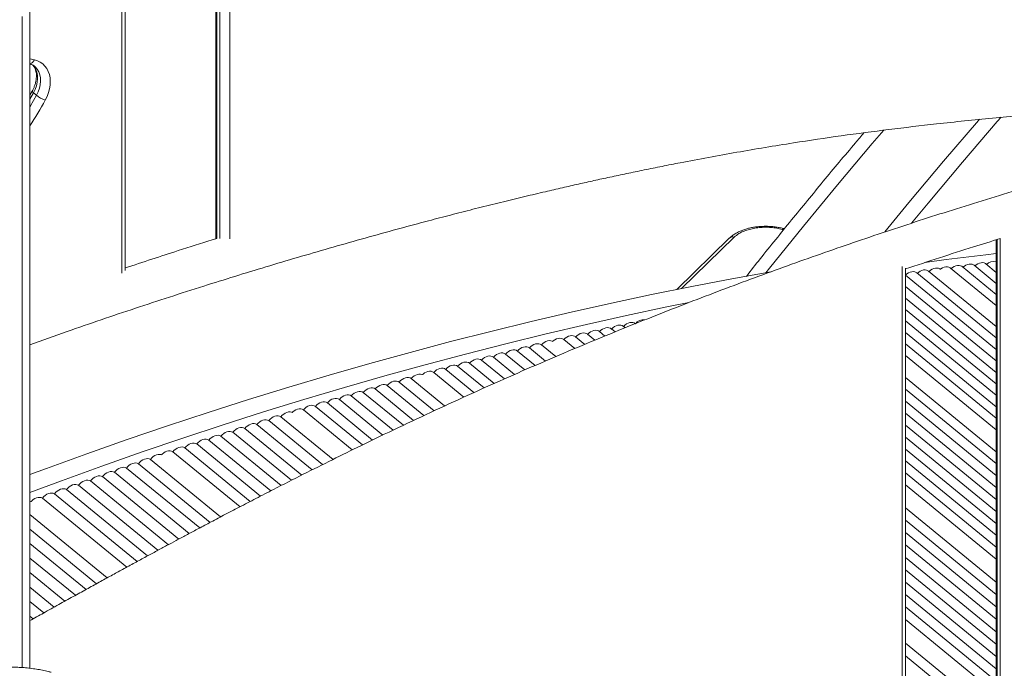
# Model space of a CAD drawing. Units: millimetres. Extents: x -8413 to 47546, y -7929 to 9415.
# Drawn here: x 11275 to 11970, y -1255 to -798 of the extents above; entities that cross this region are included whole.
import ezdxf

# ---------------------------------------------------------------- set-up
doc = ezdxf.new("R2010")
doc.units = ezdxf.units.MM

msp = doc.modelspace()

# ---------------------------------------------------------------- linework, layer by layer
at = {"color": 7, "linetype": 'Continuous', "lineweight": 15}
for p, q in [((11413.73, -511.05), (11413.73, -952.65)), ((11349.69, -974.9), (11349.69, -531.81)), ((11282.56, -1255.46), (11282.56, -782.41)), ((11276.98, -1254.96), (11276.98, -795.82)), ((11284.17, -848.55), (11282.56, -851.44)), ((11287.17, -851.44), (11285.04, -849.7)), ((11815.01, -945.53), (11814.73, -945.46)), ((11776.08, -952.16), (11738.98, -988.37)), ((11964.42, -953.39), (11964.42, -1399.46)), ((11964.42, -991.86), (11940.48, -972.26)), ((11964.42, -984.12), (11948.77, -971.3)), ((11964.42, -976.37), (11957.06, -970.35)), ((11900.38, -1430.1), (11900.38, -973.41)), ((11964.42, -1030.64), (11900.38, -978.22)), ((11964.42, -1022.55), (11908.38, -976.69)), ((11964.42, -1014.47), (11916.73, -975.43)), ((11964.42, -999.6), (11932.19, -973.22)), ((11964.42, -1038.73), (11900.38, -986.31)), ((11964.42, -1046.82), (11900.38, -994.4)), ((11964.42, -1054.91), (11900.38, -1002.49)), ((11702.6, -1015.38), (11701.32, -1014.34)), ((11964.42, -1062.99), (11900.38, -1010.57)), ((11681.21, -1024.13), (11676.06, -1019.92)), ((11688.32, -1021.2), (11684.48, -1018.06)), ((11695.43, -1018.27), (11692.9, -1016.2)), ((11964.42, -1071.08), (11900.38, -1018.66)), ((11643.49, -1027.46), (11653.59, -1035.72)), ((11667.03, -1030.03), (11659.22, -1023.64)), ((11674.1, -1027.06), (11667.64, -1021.78)), ((11964.42, -1079.17), (11900.38, -1026.75)), ((11618.15, -1033.93), (11631.81, -1045.1)), ((11626.6, -1031.77), (11639.05, -1041.96)), ((11635.04, -1029.61), (11646.28, -1038.81)), ((11964.42, -1087.26), (11900.38, -1034.84)), ((11592.82, -1040.4), (11610.2, -1054.62)), ((11601.27, -1038.24), (11617.37, -1051.42)), ((11609.71, -1036.08), (11624.58, -1048.25)), ((11567.49, -1046.87), (11588.75, -1064.26)), ((11575.93, -1044.71), (11595.86, -1061.02)), ((11584.38, -1042.55), (11603.03, -1057.82)), ((11534.73, -1056.09), (11560.61, -1077.26)), ((11543.19, -1053.63), (11567.88, -1073.84)), ((11551.65, -1051.18), (11575.21, -1070.47)), ((11964.42, -1102.75), (11900.38, -1050.33)), ((11517.82, -1060.99), (11546.06, -1084.11)), ((11526.27, -1058.54), (11553.33, -1080.68)), ((11964.42, -1111.18), (11900.38, -1058.76)), ((11492.44, -1068.34), (11524.41, -1094.51)), ((11500.9, -1065.89), (11531.62, -1091.04)), ((11509.36, -1063.44), (11538.82, -1087.56)), ((11964.42, -1119.6), (11900.38, -1067.18)), ((11475.52, -1073.24), (11510.05, -1101.5)), ((11483.98, -1070.79), (11517.21, -1097.99)), ((11964.42, -1128.03), (11900.38, -1075.61)), ((11442.74, -1083.6), (11481.77, -1115.54)), ((11451.2, -1080.85), (11489.1, -1111.87)), ((11459.66, -1078.11), (11496.43, -1108.21)), ((11425.81, -1089.08), (11467.15, -1122.92)), ((11434.27, -1086.34), (11474.44, -1119.22)), ((11964.42, -1136.45), (11900.38, -1084.03)), ((11400.42, -1097.31), (11445.33, -1134.08)), ((11408.88, -1094.57), (11452.59, -1130.34)), ((11417.35, -1091.83), (11459.87, -1126.63)), ((11964.42, -1144.88), (11900.38, -1092.46)), ((11383.49, -1102.8), (11430.86, -1141.57)), ((11391.95, -1100.05), (11438.09, -1137.82)), ((11964.42, -1153.3), (11900.38, -1100.88)), ((11359.18, -1111.24), (11409.75, -1152.64)), ((11367.63, -1108.21), (11417.15, -1148.74)), ((11964.42, -1161.73), (11900.38, -1109.31)), ((11342.26, -1117.3), (11394.98, -1160.46)), ((11350.72, -1114.27), (11402.36, -1156.54)), ((11964.42, -1170.15), (11900.38, -1117.73)), ((11325.34, -1123.37), (11380.26, -1168.32)), ((11333.8, -1120.33), (11387.62, -1164.38)), ((11299.96, -1132.46), (11358.26, -1180.18)), ((11308.42, -1129.43), (11365.59, -1176.22)), ((11316.88, -1126.4), (11372.92, -1172.26)), ((11964.42, -1178.57), (11900.38, -1126.15)), ((11291.5, -1135.49), (11350.95, -1184.15)), ((11964.42, -1194.68), (11900.38, -1142.26)), ((11282.56, -1147.08), (11337.09, -1191.72)), ((11964.42, -1203.43), (11900.38, -1151.01)), ((11282.56, -1157.31), (11329.6, -1195.82)), ((11964.42, -1212.18), (11900.38, -1159.76)), ((11282.56, -1167.54), (11322.13, -1199.93)), ((11964.42, -1220.93), (11900.38, -1168.51)), ((11282.56, -1177.77), (11314.66, -1204.04)), ((11964.42, -1229.68), (11900.38, -1177.26)), ((11282.56, -1188), (11307.2, -1208.17)), ((11964.42, -1238.44), (11900.38, -1186.02)), ((11964.42, -1247.19), (11900.38, -1194.77)), ((11282.56, -1198.23), (11299.75, -1212.3)), ((11282.56, -1208.46), (11292.31, -1216.43)), ((11964.42, -1255.94), (11900.38, -1203.52)), ((11964.42, -1264.69), (11900.38, -1212.27)), ((11282.56, -1218.68), (11284.88, -1220.58)), ((11964.42, -1273.44), (11900.38, -1221.02)), ((11900.38, -1237.72), (11964.42, -1290.14)), ((11900.38, -1246.79), (11964.42, -1299.21))]:
    msp.add_line(p, q, dxfattribs=at)
at = {"color": 8, "linetype": 'Continuous', "lineweight": 15}
for p, q in [((11414.5, -510.82), (11414.5, -952.41)), ((11416.63, -952.38), (11416.63, -510.16)), ((11423.53, -508.03), (11423.53, -952.55)), ((11347.35, -976.96), (11347.35, -532.6)), ((11282.56, -825.81), (11285.67, -826.47)), ((11285.04, -849.7), (11282.56, -854.15)), ((11779.57, -951.45), (11742.46, -987.67)), ((11814.42, -946.27), (11813.42, -946)), ((11965.19, -953.15), (11965.19, -1401.38)), ((11967.32, -1404.89), (11967.32, -952.41)), ((11898.04, -1434.68), (11898.04, -972.27))]:
    msp.add_line(p, q, dxfattribs=at)
at = {"color": 7, "linetype": 'Continuous', "lineweight": 15, "flags": 128}
for points in [[(11285.67, -826.47), (11287.84, -827.1), (11289.83, -828.03), (11291.62, -829.27), (11293.18, -830.78), (11294.49, -832.54), (11295.54, -834.54), (11296.3, -836.74), (11296.77, -839.1), (11296.94, -841.61), (11296.81, -844.21), (11296.38, -846.88), (11295.65, -849.57), (11294.63, -852.24), (11293.35, -854.87)], [(11914.16, -969.35), (11929.22, -967.34), (11957.21, -963.83), (11964.42, -962.97)], [(11932.19, -973.22), (11931.89, -972.99), (11930.98, -972.55), (11929.95, -972.33), (11928.83, -972.34), (11927.68, -972.59), (11926.51, -973.06), (11925.39, -973.74), (11924.95, -974.08)], [(11940.48, -972.26), (11940.18, -972.04), (11939.27, -971.59), (11938.24, -971.37), (11937.12, -971.38), (11935.97, -971.63), (11934.8, -972.1), (11933.68, -972.79), (11932.64, -973.65)], [(11948.77, -971.3), (11948.46, -971.08), (11947.56, -970.63), (11946.53, -970.41), (11945.41, -970.43), (11944.26, -970.67), (11943.09, -971.15), (11941.97, -971.83), (11940.93, -972.69)], [(11957.06, -970.35), (11956.75, -970.12), (11955.85, -969.68), (11954.82, -969.45), (11953.7, -969.47), (11952.54, -969.72), (11951.38, -970.19), (11950.26, -970.87), (11949.22, -971.74)], [(11282.56, -1118.81), (11294.22, -1114.51), (11322.72, -1104.21), (11351.23, -1094.22), (11379.74, -1084.52), (11408.26, -1075.13), (11436.78, -1066.04), (11465.3, -1057.25), (11493.81, -1048.77), (11522.31, -1040.59), (11550.79, -1032.72), (11579.26, -1025.15), (11607.72, -1017.9), (11636.15, -1010.95), (11664.55, -1004.31), (11692.93, -997.99), (11721.28, -991.97), (11749.59, -986.26), (11777.87, -980.87), (11805.43, -975.91)], [(11908.38, -976.69), (11907.93, -976.37), (11907, -975.96), (11905.95, -975.78), (11904.82, -975.84), (11903.66, -976.12), (11902.5, -976.64), (11901.39, -977.35), (11900.37, -978.25)], [(11916.73, -975.43), (11916.27, -975.11), (11915.34, -974.7), (11914.29, -974.52), (11913.17, -974.58), (11912.01, -974.87), (11910.85, -975.38), (11909.74, -976.09), (11908.71, -976.99)], [(11925.07, -974.17), (11924.61, -973.85), (11923.68, -973.44), (11922.64, -973.26), (11921.51, -973.32), (11920.35, -973.61), (11919.19, -974.12), (11918.08, -974.83), (11917.05, -975.73)], [(11282.56, -1131.5), (11304.87, -1123.23), (11333.37, -1112.93), (11361.88, -1102.93), (11390.4, -1093.24), (11418.91, -1083.85), (11447.43, -1074.75), (11475.95, -1065.97), (11504.46, -1057.48), (11532.96, -1049.31), (11561.44, -1041.44), (11589.92, -1033.87), (11618.37, -1026.62), (11646.8, -1019.67), (11675.21, -1013.03), (11703.58, -1006.7), (11731.93, -1000.69), (11747.63, -997.49)], [(11701.39, -1014.39), (11700.55, -1013.85), (11699.57, -1013.52), (11698.49, -1013.42), (11697.35, -1013.56), (11696.19, -1013.93), (11695.04, -1014.52), (11693.96, -1015.3), (11692.97, -1016.25)], [(11709.81, -1012.53), (11708.97, -1011.99), (11707.99, -1011.66), (11706.92, -1011.56), (11705.77, -1011.7), (11704.61, -1012.07), (11703.46, -1012.66), (11702.38, -1013.44), (11701.39, -1014.39)], [(11667.71, -1021.83), (11666.87, -1021.28), (11665.89, -1020.96), (11664.81, -1020.86), (11663.67, -1021), (11662.51, -1021.37), (11661.36, -1021.96), (11660.27, -1022.74), (11659.29, -1023.69)], [(11676.13, -1019.97), (11675.29, -1019.43), (11674.31, -1019.1), (11673.23, -1019), (11672.09, -1019.14), (11670.93, -1019.51), (11669.78, -1020.1), (11668.69, -1020.88), (11667.71, -1021.83)], [(11684.55, -1018.11), (11683.71, -1017.57), (11682.73, -1017.24), (11681.65, -1017.14), (11680.51, -1017.28), (11679.35, -1017.65), (11678.2, -1018.24), (11677.11, -1019.02), (11676.13, -1019.97)], [(11692.97, -1016.25), (11692.13, -1015.71), (11691.15, -1015.38), (11690.07, -1015.28), (11688.93, -1015.42), (11687.77, -1015.79), (11686.62, -1016.38), (11685.53, -1017.16), (11684.55, -1018.11)], [(11643.49, -1027.46), (11642.62, -1026.95), (11641.62, -1026.66), (11640.53, -1026.61), (11639.38, -1026.79), (11638.22, -1027.2), (11637.08, -1027.82), (11636.01, -1028.64), (11635.04, -1029.61)], [(11651.44, -1024.97), (11651.07, -1024.79), (11650.07, -1024.5), (11648.97, -1024.45), (11647.82, -1024.63), (11646.66, -1025.04), (11645.52, -1025.66), (11644.45, -1026.48), (11643.49, -1027.46)], [(11659.29, -1023.69), (11658.45, -1023.14), (11657.47, -1022.82), (11656.39, -1022.72), (11655.25, -1022.86), (11654.09, -1023.23), (11652.94, -1023.82), (11651.85, -1024.6), (11651.44, -1024.97)], [(11609.71, -1036.08), (11608.84, -1035.57), (11607.85, -1035.29), (11606.75, -1035.23), (11605.6, -1035.41), (11604.44, -1035.82), (11603.3, -1036.45), (11602.23, -1037.26), (11601.27, -1038.24)], [(11618.15, -1033.93), (11617.29, -1033.42), (11616.29, -1033.13), (11615.2, -1033.08), (11614.05, -1033.26), (11612.88, -1033.67), (11611.74, -1034.29), (11610.67, -1035.11), (11609.71, -1036.08)], [(11626.6, -1031.77), (11625.73, -1031.26), (11624.74, -1030.97), (11623.64, -1030.92), (11622.49, -1031.1), (11621.33, -1031.51), (11620.19, -1032.13), (11619.12, -1032.95), (11618.15, -1033.93)], [(11635.04, -1029.61), (11634.18, -1029.1), (11633.18, -1028.82), (11632.09, -1028.76), (11630.94, -1028.94), (11629.77, -1029.35), (11628.63, -1029.98), (11627.56, -1030.79), (11626.6, -1031.77)], [(11584.38, -1042.55), (11583.51, -1042.04), (11582.51, -1041.76), (11581.42, -1041.7), (11580.27, -1041.88), (11579.1, -1042.29), (11577.97, -1042.92), (11576.9, -1043.73), (11575.93, -1044.71)], [(11592.82, -1040.4), (11591.96, -1039.89), (11590.96, -1039.6), (11589.86, -1039.55), (11588.71, -1039.73), (11587.55, -1040.14), (11586.41, -1040.76), (11585.34, -1041.58), (11584.38, -1042.55)], [(11601.27, -1038.24), (11600.4, -1037.73), (11599.4, -1037.44), (11598.31, -1037.39), (11597.16, -1037.57), (11595.99, -1037.98), (11594.86, -1038.6), (11593.79, -1039.42), (11592.82, -1040.4)], [(11559.6, -1048.43), (11559.22, -1048.26), (11558.2, -1048.01), (11557.09, -1048), (11555.94, -1048.23), (11554.77, -1048.68), (11553.65, -1049.33), (11552.59, -1050.18), (11551.65, -1051.18)], [(11567.49, -1046.87), (11566.62, -1046.36), (11565.62, -1046.07), (11564.53, -1046.02), (11563.38, -1046.2), (11562.22, -1046.61), (11561.08, -1047.23), (11560.01, -1048.05), (11559.6, -1048.43)], [(11575.93, -1044.71), (11575.07, -1044.2), (11574.07, -1043.91), (11572.98, -1043.86), (11571.83, -1044.04), (11570.66, -1044.45), (11569.52, -1045.07), (11568.45, -1045.89), (11567.49, -1046.87)], [(11534.73, -1056.09), (11533.84, -1055.61), (11532.82, -1055.37), (11531.72, -1055.36), (11530.56, -1055.58), (11529.4, -1056.03), (11528.27, -1056.69), (11527.21, -1057.53), (11526.27, -1058.54)], [(11543.19, -1053.63), (11542.3, -1053.16), (11541.28, -1052.92), (11540.18, -1052.91), (11539.02, -1053.13), (11537.86, -1053.58), (11536.73, -1054.24), (11535.67, -1055.08), (11534.73, -1056.09)], [(11551.65, -1051.18), (11550.76, -1050.71), (11549.74, -1050.47), (11548.63, -1050.45), (11547.48, -1050.68), (11546.32, -1051.13), (11545.19, -1051.79), (11544.13, -1052.63), (11543.19, -1053.63)], [(11509.36, -1063.44), (11508.46, -1062.97), (11507.45, -1062.72), (11506.34, -1062.71), (11505.18, -1062.93), (11504.02, -1063.38), (11502.89, -1064.04), (11501.84, -1064.89), (11500.9, -1065.89)], [(11517.82, -1060.99), (11516.92, -1060.52), (11515.91, -1060.27), (11514.8, -1060.26), (11513.64, -1060.48), (11512.48, -1060.93), (11511.35, -1061.59), (11510.3, -1062.44), (11509.36, -1063.44)], [(11526.27, -1058.54), (11525.38, -1058.07), (11524.36, -1057.82), (11523.26, -1057.81), (11522.1, -1058.03), (11520.94, -1058.48), (11519.81, -1059.14), (11518.76, -1059.99), (11517.82, -1060.99)], [(11492.44, -1068.34), (11491.55, -1067.87), (11490.53, -1067.62), (11489.42, -1067.61), (11488.27, -1067.84), (11487.1, -1068.29), (11485.97, -1068.94), (11484.92, -1069.79), (11483.98, -1070.79)], [(11500.9, -1065.89), (11500.01, -1065.42), (11498.99, -1065.17), (11497.88, -1065.16), (11496.73, -1065.38), (11495.56, -1065.83), (11494.43, -1066.49), (11493.38, -1067.34), (11492.44, -1068.34)], [(11467.6, -1075.09), (11467.21, -1074.94), (11466.18, -1074.73), (11465.06, -1074.76), (11463.9, -1075.03), (11462.74, -1075.51), (11461.62, -1076.21), (11460.58, -1077.08), (11459.66, -1078.11)], [(11475.52, -1073.24), (11474.63, -1072.77), (11473.61, -1072.53), (11472.5, -1072.52), (11471.35, -1072.74), (11470.18, -1073.19), (11469.06, -1073.85), (11468, -1074.69), (11467.6, -1075.09)], [(11483.98, -1070.79), (11483.09, -1070.32), (11482.07, -1070.08), (11480.96, -1070.06), (11479.81, -1070.29), (11478.64, -1070.74), (11477.51, -1071.4), (11476.46, -1072.24), (11475.52, -1073.24)], [(11442.74, -1083.6), (11441.82, -1083.16), (11440.78, -1082.96), (11439.67, -1082.99), (11438.51, -1083.25), (11437.34, -1083.74), (11436.23, -1084.44), (11435.19, -1085.31), (11434.27, -1086.34)], [(11451.2, -1080.85), (11450.28, -1080.42), (11449.25, -1080.22), (11448.13, -1080.25), (11446.97, -1080.51), (11445.81, -1081), (11444.69, -1081.69), (11443.65, -1082.57), (11442.74, -1083.6)], [(11459.66, -1078.11), (11458.75, -1077.68), (11457.71, -1077.47), (11456.59, -1077.5), (11455.43, -1077.77), (11454.27, -1078.26), (11453.15, -1078.95), (11452.12, -1079.83), (11451.2, -1080.85)], [(11425.81, -1089.08), (11424.89, -1088.65), (11423.86, -1088.45), (11422.74, -1088.48), (11421.58, -1088.74), (11420.42, -1089.23), (11419.3, -1089.92), (11418.26, -1090.8), (11417.35, -1091.83)], [(11434.27, -1086.34), (11433.36, -1085.91), (11432.32, -1085.7), (11431.2, -1085.73), (11430.04, -1086), (11428.88, -1086.49), (11427.76, -1087.18), (11426.73, -1088.06), (11425.81, -1089.08)], [(11400.42, -1097.31), (11399.5, -1096.88), (11398.46, -1096.68), (11397.35, -1096.71), (11396.19, -1096.97), (11395.03, -1097.46), (11393.91, -1098.15), (11392.87, -1099.03), (11391.95, -1100.05)], [(11408.88, -1094.57), (11407.97, -1094.14), (11406.93, -1093.93), (11405.81, -1093.96), (11404.65, -1094.23), (11403.49, -1094.71), (11402.37, -1095.41), (11401.33, -1096.29), (11400.42, -1097.31)], [(11417.35, -1091.83), (11416.43, -1091.39), (11415.39, -1091.19), (11414.27, -1091.22), (11413.11, -1091.48), (11411.95, -1091.97), (11410.83, -1092.67), (11409.8, -1093.54), (11408.88, -1094.57)], [(11375.55, -1104.92), (11375.15, -1104.78), (11374.1, -1104.62), (11372.97, -1104.69), (11371.81, -1105), (11370.65, -1105.52), (11369.54, -1106.25), (11368.53, -1107.16), (11367.63, -1108.21)], [(11383.49, -1102.8), (11382.57, -1102.37), (11381.54, -1102.16), (11380.42, -1102.19), (11379.26, -1102.46), (11378.1, -1102.94), (11376.98, -1103.64), (11375.94, -1104.51), (11375.55, -1104.92)], [(11391.95, -1100.05), (11391.04, -1099.62), (11390, -1099.42), (11388.88, -1099.45), (11387.72, -1099.71), (11386.56, -1100.2), (11385.44, -1100.9), (11384.41, -1101.77), (11383.49, -1102.8)], [(11359.18, -1111.24), (11358.23, -1110.85), (11357.18, -1110.68), (11356.05, -1110.76), (11354.89, -1111.06), (11353.73, -1111.59), (11352.63, -1112.32), (11351.61, -1113.22), (11350.72, -1114.27)], [(11367.63, -1108.21), (11366.69, -1107.82), (11365.64, -1107.65), (11364.51, -1107.73), (11363.35, -1108.03), (11362.19, -1108.56), (11361.09, -1109.29), (11360.07, -1110.19), (11359.18, -1111.24)], [(11342.26, -1117.3), (11341.32, -1116.91), (11340.26, -1116.75), (11339.13, -1116.82), (11337.97, -1117.12), (11336.81, -1117.65), (11335.71, -1118.38), (11334.69, -1119.29), (11333.8, -1120.33)], [(11350.72, -1114.27), (11349.78, -1113.88), (11348.72, -1113.72), (11347.59, -1113.79), (11346.43, -1114.09), (11345.27, -1114.62), (11344.17, -1115.35), (11343.15, -1116.25), (11342.26, -1117.3)], [(11325.34, -1123.37), (11324.4, -1122.97), (11323.35, -1122.81), (11322.22, -1122.88), (11321.05, -1123.19), (11319.9, -1123.71), (11318.79, -1124.44), (11317.77, -1125.35), (11316.88, -1126.4)], [(11333.8, -1120.33), (11332.86, -1119.94), (11331.8, -1119.78), (11330.68, -1119.85), (11329.51, -1120.16), (11328.36, -1120.68), (11327.25, -1121.41), (11326.23, -1122.32), (11325.34, -1123.37)], [(11299.96, -1132.46), (11299.02, -1132.07), (11297.97, -1131.91), (11296.84, -1131.98), (11295.68, -1132.28), (11294.52, -1132.81), (11293.41, -1133.54), (11292.4, -1134.44), (11291.5, -1135.49)], [(11308.42, -1129.43), (11307.48, -1129.04), (11306.43, -1128.87), (11305.3, -1128.95), (11304.14, -1129.25), (11302.98, -1129.78), (11301.87, -1130.51), (11300.85, -1131.41), (11299.96, -1132.46)], [(11316.88, -1126.4), (11315.94, -1126.01), (11314.89, -1125.84), (11313.76, -1125.91), (11312.59, -1126.22), (11311.44, -1126.75), (11310.33, -1127.48), (11309.31, -1128.38), (11308.42, -1129.43)], [(11283.56, -1137.89), (11283.15, -1137.77), (11282.56, -1137.68)], [(11291.5, -1135.49), (11290.56, -1135.1), (11289.51, -1134.94), (11288.38, -1135.01), (11287.22, -1135.31), (11286.06, -1135.84), (11284.95, -1136.57), (11283.94, -1137.48), (11283.56, -1137.89)]]:
    msp.add_lwpolyline(points, dxfattribs=at)
at = {"color": 8, "linetype": 'Continuous', "lineweight": 15, "flags": 128}
for points in [[(11284.37, -829.85), (11285.63, -831.34), (11286.67, -833.15), (11287.41, -835.19), (11287.82, -837.41), (11287.91, -839.77), (11287.67, -842.23), (11287.1, -844.74), (11286.22, -847.24), (11285.04, -849.7)], [(11287.17, -851.44), (11288.35, -848.98), (11289.23, -846.48), (11289.8, -843.97), (11290.04, -841.51), (11289.95, -839.15), (11289.54, -836.93), (11288.8, -834.9), (11287.76, -833.09), (11286.44, -831.53), (11285.8, -830.97)], [(11282.56, -859.56), (11282.94, -858.93), (11287.17, -851.44)], [(11284.17, -848.55), (11284.16, -848.7), (11284.29, -848.96), (11284.59, -849.3), (11285.04, -849.7)], [(11885.76, -947.8), (11902.86, -927.07), (11927.26, -897.96), (11951.93, -869.09), (11952.59, -868.33)], [(11967.84, -866.8), (11965.19, -869.86), (11940.68, -898.51), (11916.43, -927.4), (11904.67, -941.62)], [(11885.01, -876.04), (11876.94, -885.5), (11852.51, -914.51), (11828.35, -943.76), (11804.46, -973.27), (11801.84, -976.54)]]:
    msp.add_lwpolyline(points, dxfattribs=at)
at = {"color": 8, "linetype": 'Continuous', "lineweight": 15}
for centre, radius, start, end in [((11281.79, -825.21), 4.08, 280.93498, 342.06388), ((11040.12, -716.57), 288.54, 327.16636, 331.35884), ((11778.43, -954.79), 3.53, 71.12277, 131.78725), ((11814.56, -946.89), 1.45, 83.96706, 141.78516)]:
    msp.add_arc(centre, radius, start, end, dxfattribs=at)
at = {"color": 7, "linetype": 'Continuous', "lineweight": 15}
for centre, radius, start, end in [((11301.8, -832.39), 24.02, 232.49184, 249.40567), ((11962.5, -975.26), 6.71, 73.37536, 138.13399), ((11715.56, -1017.1), 7.34, 82.56567, 141.52815)]:
    msp.add_arc(centre, radius, start, end, dxfattribs=at)
for points, knots in [([(12155.09, -349.71), (12150.78, -350.01), (12142.1, -350.61), (12129.39, -351.5), (12117.29, -352.36), (12106.2, -353.15), (12096.11, -353.88), (12087.24, -354.54), (12079.53, -355.12), (12072.93, -355.62), (12067.17, -356.06), (12062.26, -356.44), (12058.2, -356.76), (12054.53, -357.05), (12050.85, -357.34), (12046.68, -357.68), (12042, -358.05), (12036.74, -358.49), (12030.9, -358.97), (12024.47, -359.51), (12015.97, -360.24), (12005.39, -361.18), (11992.97, -362.31), (11980.47, -363.48), (11968.12, -364.69), (11955.9, -365.93), (11943.83, -367.2), (11931.89, -368.51), (11916.1, -370.3), (11896.46, -372.65), (11872.95, -375.69), (11849.6, -378.94), (11826.37, -382.41), (11803.04, -386.16), (11779.32, -390.21), (11758.09, -394.06), (11739.42, -397.61), (11723.47, -400.74), (11707.31, -404.03), (11691.34, -407.38), (11675.98, -410.69), (11661.54, -413.9), (11648.06, -416.96), (11635.89, -419.78), (11624.75, -422.42), (11614.32, -424.92), (11603.91, -427.46), (11593.45, -430.05), (11582.69, -432.76), (11571.39, -435.64), (11559.32, -438.78), (11546.47, -442.16), (11532.83, -445.82), (11518.55, -449.72), (11503.94, -453.77), (11489.35, -457.89), (11475.01, -462.01), (11457.12, -467.22), (11435.87, -473.55), (11411.35, -481.05), (11379.74, -490.98), (11340.76, -503.69), (11294.26, -519.63), (11247.78, -536.37), (11201.34, -553.93), (11161.74, -569.65), (11128.96, -583.16), (11102.99, -594.15), (11077.05, -605.43), (11051.15, -616.99), (11025.27, -628.86), (10999.13, -641.16), (10974.95, -652.83), (10952.56, -663.86), (10932.04, -674.13), (10914.06, -683.28), (10899, -691.03), (10887.26, -697.12), (10876.28, -702.86), (10866.42, -708.05), (10857.62, -712.7), (10849.82, -716.85), (10842.62, -720.69), (10835.68, -724.4), (10828.64, -728.19), (10821.14, -732.23), (10813.12, -736.58), (10804.9, -741.05), (10796.51, -745.62), (10787.99, -750.29), (10779.04, -755.21), (10769.53, -760.45), (10759.41, -766.06), (10748.56, -772.08), (10737, -778.53), (10724.65, -785.44), (10710.6, -793.33), (10694.76, -802.26), (10677.01, -812.3), (10658.15, -823), (10640.87, -832.83), (10629.87, -839.1), (10625.53, -841.58)], [0, 0, 0, 0, 0.008611, 0.017329, 0.025378, 0.032757, 0.039467, 0.045507, 0.050456, 0.054842, 0.058665, 0.061925, 0.064623, 0.066757, 0.069235, 0.071957, 0.075062, 0.07855, 0.082422, 0.086678, 0.091318, 0.099334, 0.107699, 0.115964, 0.124129, 0.132193, 0.140158, 0.148022, 0.155787, 0.171359, 0.186776, 0.202081, 0.217275, 0.232373, 0.247781, 0.263687, 0.273859, 0.284226, 0.294787, 0.305353, 0.315339, 0.324701, 0.33344, 0.341555, 0.34836, 0.355092, 0.36183, 0.368573, 0.375412, 0.382715, 0.390523, 0.398834, 0.40765, 0.416969, 0.426547, 0.435975, 0.445245, 0.454356, 0.470649, 0.486409, 0.501859, 0.531887, 0.561914, 0.591939, 0.621964, 0.651986, 0.668835, 0.685683, 0.70253, 0.719374, 0.736218, 0.753115, 0.770519, 0.783642, 0.797091, 0.810869, 0.819057, 0.8268, 0.834026, 0.840736, 0.84629, 0.851432, 0.856162, 0.860549, 0.865157, 0.870112, 0.875414, 0.881063, 0.88642, 0.892055, 0.897968, 0.9042, 0.910945, 0.918095, 0.925767, 0.93396, 0.942675, 0.95373, 0.965526, 0.978061, 0.991335, 1, 1, 1, 1]), ([(10625.53, -875.49), (10631.58, -872.02), (10643.5, -865.2), (10660.98, -855.2), (10677.68, -845.68), (10693.49, -836.68), (10708.41, -828.22), (10722.43, -820.29), (10735.75, -812.78), (10748.33, -805.72), (10760.15, -799.11), (10770.98, -793.07), (10780.95, -787.53), (10790.29, -782.37), (10800.6, -776.69), (10811.87, -770.5), (10823.98, -763.9), (10835.38, -757.7), (10844.89, -752.58), (10852.74, -748.36), (10859.34, -744.83), (10866.3, -741.11), (10873.76, -737.15), (10882.51, -732.53), (10892.65, -727.2), (10904.3, -721.12), (10916.67, -714.72), (10929.46, -708.15), (10946.45, -699.52), (10967.3, -689.09), (10993.4, -676.29), (11020.55, -663.3), (11048.76, -650.18), (11079.75, -636.18), (11113.57, -621.41), (11150.38, -605.93), (11187.07, -591.08), (11223.8, -576.76), (11264.35, -561.55), (11308.74, -545.63), (11356.94, -529.2), (11403.74, -514.03), (11449.31, -499.97), (11493.86, -486.85), (11528.89, -477.02), (11554.24, -470.17), (11569.73, -466.07), (11585.32, -462.02), (11600.99, -458.05), (11616.51, -454.2), (11631.61, -450.54), (11645.46, -447.27), (11658.07, -444.35), (11669.51, -441.76), (11680.71, -439.28), (11692.02, -436.81), (11703.79, -434.31), (11716.05, -431.77), (11728.64, -429.22), (11750.49, -424.92), (11781.43, -419.21), (11819.32, -412.91), (11855.08, -407.62), (11888.74, -403.18), (11917.72, -399.78), (11942.06, -397.17), (11961.88, -395.17), (11982.03, -393.27), (11998.8, -391.79), (12012.11, -390.67), (12021.53, -389.9), (12030.6, -389.17), (12039.1, -388.51), (12046.96, -387.91), (12054.35, -387.35), (12061.58, -386.82), (12069.01, -386.28), (12075.87, -385.79), (12082.09, -385.35), (12087.8, -384.96), (12094.09, -384.53), (12101.2, -384.04), (12109.2, -383.5), (12117.9, -382.93), (12127.26, -382.31), (12137.25, -381.66), (12148.03, -380.97), (12156.52, -380.43), (12161.42, -380.11), (12162.46, -380.05)], [0, 0, 0, 0, 0.011991, 0.023608, 0.034631, 0.045063, 0.054902, 0.064148, 0.072802, 0.081233, 0.089015, 0.096146, 0.102629, 0.108697, 0.11456, 0.122969, 0.130918, 0.138405, 0.145432, 0.149613, 0.153852, 0.158414, 0.163297, 0.168503, 0.175595, 0.183209, 0.191344, 0.199837, 0.208268, 0.224585, 0.24058, 0.259207, 0.277473, 0.29542, 0.319377, 0.343005, 0.366634, 0.390263, 0.413895, 0.444844, 0.475794, 0.506747, 0.534959, 0.563561, 0.592584, 0.602482, 0.612446, 0.622476, 0.632573, 0.642703, 0.652469, 0.661756, 0.669488, 0.676853, 0.683908, 0.691174, 0.698779, 0.706723, 0.714955, 0.723219, 0.74919, 0.775157, 0.79719, 0.819225, 0.841262, 0.85425, 0.867238, 0.880408, 0.894114, 0.900433, 0.906787, 0.912801, 0.918421, 0.923646, 0.928394, 0.93309, 0.93801, 0.943154, 0.946708, 0.950377, 0.954496, 0.959206, 0.964507, 0.970398, 0.976493, 0.983114, 0.99026, 0.997931, 1, 1, 1, 1]), ([(12698.32, -794.35), (12694.01, -794.64), (12685.33, -795.25), (12672.62, -796.14), (12660.52, -796.99), (12649.43, -797.79), (12639.34, -798.52), (12630.47, -799.18), (12622.76, -799.75), (12616.16, -800.25), (12610.4, -800.69), (12605.5, -801.08), (12601.43, -801.39), (12597.76, -801.68), (12594.08, -801.98), (12589.91, -802.31), (12585.23, -802.69), (12579.97, -803.12), (12574.13, -803.61), (12567.71, -804.15), (12559.2, -804.88), (12548.62, -805.81), (12536.2, -806.94), (12523.7, -808.12), (12511.35, -809.33), (12499.13, -810.57), (12487.06, -811.84), (12475.13, -813.14), (12459.33, -814.94), (12439.69, -817.29), (12416.18, -820.32), (12392.83, -823.57), (12369.6, -827.05), (12346.27, -830.79), (12322.55, -834.85), (12301.32, -838.7), (12282.65, -842.25), (12266.7, -845.38), (12250.55, -848.66), (12234.57, -852.01), (12219.21, -855.33), (12204.77, -858.53), (12191.29, -861.59), (12179.13, -864.42), (12167.99, -867.05), (12157.55, -869.56), (12147.15, -872.1), (12136.68, -874.69), (12125.93, -877.39), (12114.62, -880.28), (12102.55, -883.41), (12089.7, -886.8), (12076.07, -890.45), (12061.78, -894.35), (12047.17, -898.41), (12032.59, -902.53), (12018.24, -906.64), (12000.35, -911.86), (11979.1, -918.18), (11954.59, -925.69), (11922.97, -935.61), (11883.99, -948.33), (11837.49, -964.27), (11791.01, -981.01), (11744.57, -998.57), (11704.97, -1014.29), (11672.2, -1027.79), (11646.23, -1038.79), (11620.29, -1050.06), (11594.39, -1061.63), (11568.5, -1073.5), (11542.37, -1085.8), (11518.18, -1097.47), (11495.79, -1108.49), (11475.28, -1118.77), (11457.3, -1127.91), (11442.23, -1135.67), (11430.49, -1141.75), (11419.52, -1147.49), (11409.65, -1152.68), (11400.85, -1157.34), (11393.05, -1161.48), (11385.85, -1165.33), (11378.92, -1169.04), (11371.87, -1172.82), (11364.37, -1176.87), (11356.35, -1181.21), (11348.13, -1185.68), (11339.74, -1190.26), (11331.23, -1194.92), (11322.27, -1199.84), (11312.77, -1205.09), (11302.64, -1210.69), (11292.49, -1216.33), (11285.73, -1220.1), (11282.56, -1221.87)], [0, 0, 0, 0, 0.0093151, 0.0187465, 0.0274537, 0.0354366, 0.0426952, 0.0492294, 0.0545828, 0.0593274, 0.0634632, 0.0669902, 0.0699083, 0.0722175, 0.074898, 0.0778419, 0.0812008, 0.0849748, 0.0891638, 0.0937679, 0.0987873, 0.1074589, 0.1165081, 0.1254488, 0.1342811, 0.1430052, 0.1516211, 0.1601291, 0.1685291, 0.1853746, 0.2020523, 0.2186088, 0.2350461, 0.2513794, 0.2680467, 0.285254, 0.2962585, 0.3074733, 0.3188982, 0.3303281, 0.3411302, 0.3512586, 0.3607125, 0.3694908, 0.3768524, 0.3841354, 0.3914241, 0.3987184, 0.4061167, 0.4140177, 0.4224638, 0.4314551, 0.4409914, 0.4510727, 0.4614349, 0.4716336, 0.4816614, 0.4915179, 0.5091432, 0.5261921, 0.5429059, 0.5753903, 0.6078728, 0.6403543, 0.6728345, 0.7053124, 0.7235391, 0.7417654, 0.7599899, 0.7782123, 0.7964332, 0.8147125, 0.8335405, 0.8477358, 0.8622855, 0.8771906, 0.8860476, 0.8944239, 0.9022415, 0.9095001, 0.9155086, 0.9210713, 0.9261879, 0.9309333, 0.9359187, 0.9412791, 0.9470148, 0.9531257, 0.9589201, 0.9650159, 0.9714133, 0.9781545, 0.9854509, 0.9931861, 1, 1, 1, 1]), ([(11282.56, -829.32), (11282.61, -829.34), (11283.19, -829.48), (11284.19, -829.91), (11285.2, -830.45), (11285.67, -830.89), (11285.78, -830.99)], [0, 0, 0, 0, 0.036807, 0.45168, 0.878968, 1, 1, 1, 1]), ([(11284.66, -830.22), (11284.95, -830.58), (11285.58, -831.34), (11286.29, -832.81), (11286.83, -834.51), (11287.13, -836.37), (11287.18, -838.35), (11287, -840.43), (11286.57, -842.58), (11285.91, -844.77), (11285.09, -846.77), (11284.44, -848.02), (11284.17, -848.55)], [0, 0, 0, 0, 0.098888, 0.211962, 0.319816, 0.423868, 0.525666, 0.626288, 0.726388, 0.826335, 0.926262, 1, 1, 1, 1]), ([(11282.56, -1027.47), (11291.29, -1024.31), (11316.07, -1015.35), (11356.94, -1001.52), (11403.74, -986.32), (11449.31, -972.27), (11493.86, -959.15), (11528.89, -949.32), (11554.24, -942.47), (11569.73, -938.37), (11585.32, -934.32), (11600.99, -930.35), (11616.51, -926.5), (11631.61, -922.84), (11645.46, -919.57), (11658.07, -916.65), (11669.51, -914.06), (11680.71, -911.57), (11692.02, -909.11), (11703.79, -906.61), (11716.05, -904.07), (11728.64, -901.52), (11750.49, -897.22), (11781.43, -891.51), (11819.32, -885.21), (11855.08, -879.92), (11888.74, -875.48), (11917.72, -872.08), (11942.06, -869.46), (11961.88, -867.47), (11982.03, -865.57), (11998.8, -864.09), (12012.11, -862.97), (12021.53, -862.19), (12030.6, -861.47), (12039.1, -860.81), (12046.96, -860.21), (12054.35, -859.65), (12061.58, -859.12), (12069.01, -858.58), (12075.87, -858.09), (12082.09, -857.65), (12087.8, -857.26), (12094.09, -856.82), (12101.2, -856.34), (12109.2, -855.8), (12117.9, -855.23), (12127.26, -854.61), (12137.25, -853.96), (12148.03, -853.27), (12156.52, -852.72), (12161.42, -852.41), (12162.46, -852.35)], [0, 0, 0, 0, 0.0294, 0.083512, 0.137628, 0.186952, 0.236959, 0.2877, 0.305005, 0.322425, 0.339961, 0.357613, 0.375324, 0.392399, 0.408635, 0.422154, 0.435031, 0.447364, 0.460067, 0.473364, 0.487253, 0.501645, 0.516093, 0.561499, 0.606898, 0.645419, 0.683944, 0.722473, 0.745179, 0.767888, 0.790912, 0.814876, 0.825923, 0.837033, 0.847548, 0.857373, 0.866508, 0.874809, 0.883019, 0.89162, 0.900614, 0.906828, 0.913242, 0.920444, 0.928679, 0.937946, 0.948245, 0.958902, 0.970478, 0.982972, 0.996384, 1, 1, 1, 1]), ([(11871.12, -877.89), (11869.1, -880.25), (11859.45, -891.57), (11842.38, -912.04), (11819.95, -939.33), (11801.86, -961.69), (11791.32, -975.02), (11788.1, -979.1)], [0, 0, 0, 0, 0.071264, 0.341136, 0.611008, 0.880881, 1, 1, 1, 1]), ([(11814.7, -945.48), (11813.84, -945.27), (11812.04, -944.81), (11809.15, -944.32), (11806.1, -943.97), (11803.01, -943.8), (11799.93, -943.81), (11796.88, -943.99), (11793.92, -944.35), (11791.07, -944.89), (11788.33, -945.59), (11785.69, -946.46), (11783.15, -947.51), (11780.75, -948.73), (11778.55, -950.15), (11777.01, -951.29), (11776.31, -952.02), (11776.18, -952.15)], [0, 0, 0, 0, 0.064383, 0.135208, 0.205976, 0.276495, 0.346618, 0.416279, 0.485425, 0.553067, 0.621112, 0.690605, 0.761657, 0.834261, 0.908242, 0.983157, 1, 1, 1, 1]), ([(11813.42, -946), (11812.16, -945.69), (11809.63, -945.09), (11805.53, -944.6), (11801.33, -944.45), (11797.12, -944.67), (11793.06, -945.26), (11789.22, -946.18), (11785.76, -947.43), (11782.32, -949.13), (11780.58, -950.6), (11779.57, -951.45)], [0, 0, 0, 0, 0.105985, 0.211969, 0.31879, 0.425611, 0.532473, 0.639337, 0.746328, 0.853324, 1, 1, 1, 1]), ([(11414.5, -952.42), (11413.4, -952.76), (11404.32, -955.53), (11382.72, -962.34), (11362.22, -969.09), (11349.69, -973.21)], [0, 0, 0, 0, 0.051062, 0.420245, 1, 1, 1, 1]), ([(11900.38, -973.9), (11916.38, -968.62), (11938.7, -961.27), (11961.01, -954.43), (11967.32, -952.49)], [0, 0, 0, 0, 0.717203, 1, 1, 1, 1]), ([(11297.63, -1258.33), (11296.92, -1258.14), (11294.87, -1257.6), (11291.38, -1256.83), (11287.14, -1256.06), (11282.81, -1255.46), (11278.41, -1255.02), (11273.97, -1254.75), (11269.51, -1254.65), (11265.05, -1254.71), (11260.6, -1254.95), (11256.2, -1255.35), (11251.85, -1255.91), (11247.59, -1256.64), (11243.43, -1257.53), (11239.39, -1258.58), (11235.49, -1259.78), (11231.75, -1261.14), (11228.19, -1262.65), (11224.81, -1264.3), (11221.65, -1266.09), (11218.72, -1268.02), (11216.03, -1270.08), (11213.62, -1272.27), (11211.48, -1274.56), (11209.66, -1276.96), (11208.15, -1279.43), (11206.98, -1281.96), (11206.14, -1284.53), (11205.66, -1287.1), (11205.47, -1288.95), (11205.53, -1289.92), (11205.54, -1290.03)], [0, 0, 0, 0, 0.01856, 0.053688, 0.088767, 0.1238, 0.158798, 0.193771, 0.22873, 0.263686, 0.298647, 0.333621, 0.36862, 0.403654, 0.438734, 0.473872, 0.509079, 0.544367, 0.579743, 0.615213, 0.650775, 0.686414, 0.722091, 0.757715, 0.793171, 0.828309, 0.86297, 0.897027, 0.930431, 0.963233, 0.995575, 1, 1, 1, 1])]:
    msp.add_open_spline(points, degree=3, knots=knots, dxfattribs=at)

doc.saveas('drawing.dxf')
